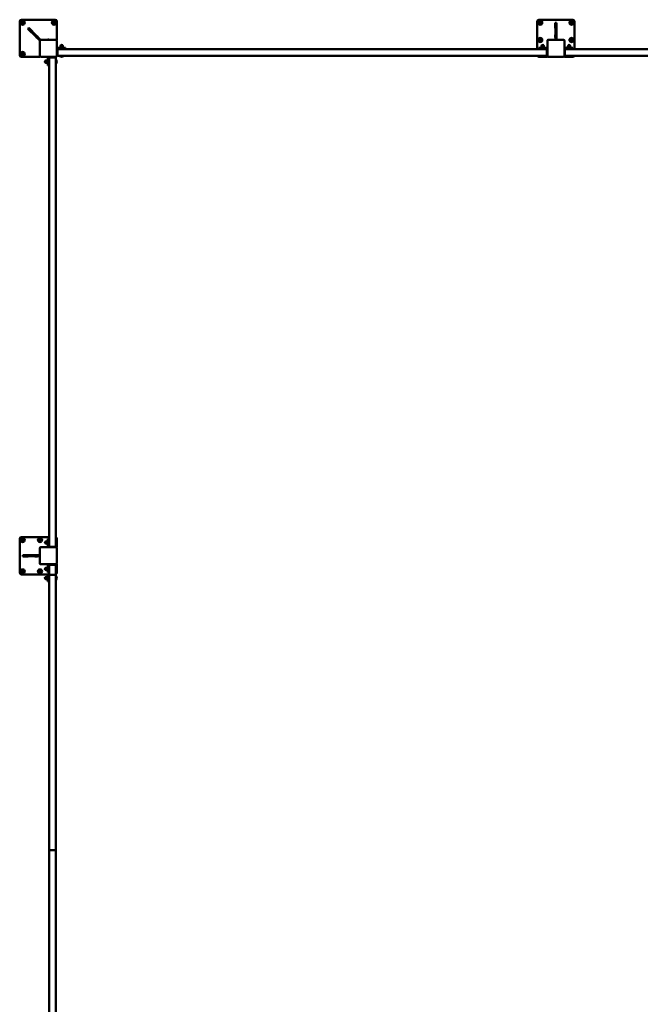
# Model space of a CAD drawing. Units: millimetres. Extents: x 7594 to 37215, y 5417 to 23157.
# Drawn here: x 8735 to 12404, y 16134 to 21957 of the extents above; entities that cross this region are included whole.
import ezdxf

# ---------------------------------------------------------------- set-up
doc = ezdxf.new("R2010")
doc.units = ezdxf.units.MM
doc.header["$LTSCALE"] = 75
doc.layers.add('Visible (ISO)', color=7, linetype='Continuous', lineweight=50)

msp = doc.modelspace()

# ---------------------------------------------------------------- linework, layer by layer
at = {"layer": 'Visible (ISO)'}
for p, q in [((8744.8, 21957), (8944.8, 21957)), ((11804.8, 21957), (12004.8, 21957)), ((8734.8, 21747), (8734.8, 21947)), ((8783, 21903.8), (8788, 21908.8)), ((8804.9, 21881.9), (8783, 21903.8)), ((8788, 21908.1), (8783.7, 21903.8)), ((8784.4, 21903.2), (8783.7, 21903.8)), ((8784.4, 21903.2), (8845.5, 21842.1)), ((8788, 21908.8), (8809.9, 21886.9)), ((8788, 21908.1), (8788.6, 21907.5)), ((8849.7, 21846.3), (8788.6, 21907.5)), ((8954.8, 21947), (8954.8, 21838)), ((11794.8, 21783), (11794.8, 21947)), ((11901.3, 21937.5), (11908.3, 21937.5)), ((11901.3, 21906.5), (11901.3, 21937.5)), ((11901.8, 21906.5), (11901.3, 21906.5)), ((11901.8, 21936.1), (11901.8, 21937)), ((11907.8, 21937), (11901.8, 21937)), ((11901.8, 21936.1), (11901.8, 21849.7)), ((11907.8, 21937), (11907.8, 21936.1)), ((11907.8, 21849.7), (11907.8, 21936.1)), ((11908.3, 21906.5), (11907.8, 21906.5)), ((11908.3, 21937.5), (11908.3, 21906.5)), ((12014.8, 21947), (12014.8, 21783)), ((8805.3, 21882.3), (8804.9, 21881.9)), ((8809.9, 21886.9), (8809.5, 21886.5)), ((8832.5, 21854.3), (8832.9, 21854.7)), ((8843.8, 21843), (8832.5, 21854.3)), ((8837.1, 21858.9), (8837.5, 21859.3)), ((8837.5, 21859.3), (8848.8, 21848)), ((8844.2, 21843.4), (8843.8, 21843)), ((8851.9, 21835.6), (8845.5, 21842.1)), ((8848.8, 21848), (8848.4, 21847.6)), ((8849.7, 21846.3), (8856.2, 21839.9)), ((8851.9, 21835.6), (8854.4, 21833.1)), ((8854.4, 21833.1), (8858.7, 21837.4)), ((8858.7, 21837.4), (8856.2, 21839.9)), ((8858.1, 21838), (8900.9, 21838)), ((8948.8, 21837), (8860.8, 21837)), ((8880, 21837.2), (8880, 21837.2)), ((8880, 21837), (8880, 21837.2)), ((8880, 21837), (8880, 21837.2)), ((8880, 21837.2), (8880, 21837.2)), ((8880, 21837), (8880, 21837.2)), ((8880, 21837.2), (8880, 21837.2)), ((8880, 21837), (8880, 21837.2)), ((8890.8, 21837.2), (8880, 21837.2)), ((8880, 21837), (8880, 21837.2)), ((8890.8, 21837.2), (8900.8, 21837.2)), ((8901, 21838.8), (8900.8, 21837)), ((8901, 21838.8), (8908.6, 21838.8)), ((8905.1, 21839.7), (8904.5, 21839.7)), ((8908.6, 21838.8), (8908.8, 21837)), ((8908.7, 21838), (8954.8, 21838)), ((8908.8, 21837.2), (8913.4, 21837.2)), ((8913.4, 21837.2), (8918.9, 21837.2)), ((8913.4, 21837), (8913.4, 21837.2)), ((8918.9, 21837), (8918.9, 21837.2)), ((8929.7, 21837.2), (8918.9, 21837.2)), ((8929.7, 21837), (8929.7, 21837.2)), ((11858.3, 21838), (11901.8, 21838)), ((11948.8, 21837), (11860.8, 21837)), ((11901.3, 21867.5), (11901.8, 21867.5)), ((11901.3, 21851.5), (11901.3, 21867.5)), ((11901.8, 21851.5), (11901.3, 21851.5)), ((11901.8, 21840.5), (11901.8, 21849.7)), ((11901.8, 21840.5), (11901.8, 21837)), ((11907.8, 21867.5), (11908.3, 21867.5)), ((11908.3, 21851.5), (11907.8, 21851.5)), ((11907.8, 21849.7), (11907.8, 21840.5)), ((11907.8, 21837), (11907.8, 21840.5)), ((11907.8, 21838), (11951.3, 21838)), ((11908.3, 21867.5), (11908.3, 21851.5)), ((8853.8, 21737), (8853.8, 21833.8)), ((8854.8, 21831), (8854.8, 21743)), ((8954.8, 21743), (8954.8, 21831)), ((8998.8, 21791), (8954.8, 21791)), ((8954.8, 21783), (8998.8, 21783)), ((8957.8, 21779.2), (8957.8, 21783)), ((8957.8, 21779.2), (8957.8, 21746.7)), ((8976.3, 21799.5), (8975.3, 21798.9)), ((8975.3, 21794), (8975.3, 21798.9)), ((8977, 21793), (8975.3, 21794)), ((8975.4, 21793), (8981.3, 21793)), ((8975.4, 21791), (8975.4, 21793)), ((8977.2, 21799.5), (8976.3, 21799.5)), ((8976.6, 21799.5), (8976.6, 21801.7)), ((8982.8, 21799.5), (8977.2, 21799.5)), ((8979.1, 21794), (8979.1, 21798.9)), ((8981.3, 21793), (8982.1, 21793)), ((8981.3, 21793), (8982.4, 21791)), ((8983.2, 21791), (8982.1, 21793)), ((8982.1, 21793), (8990.2, 21793)), ((8988.4, 21799.5), (8982.8, 21799.5)), ((8986.6, 21794), (8986.6, 21798.9)), ((8989.3, 21799.5), (8988.4, 21799.5)), ((8988.6, 21793), (8990.3, 21794)), ((8989.1, 21799.5), (8989.1, 21801.7)), ((8989.3, 21799.5), (8990.3, 21798.9)), ((8990.2, 21791), (8990.2, 21793)), ((8990.3, 21794), (8990.3, 21798.9)), ((8998.8, 21791), (9004.8, 21791)), ((9004.4, 21783), (8998.8, 21783)), ((11805.2, 21783), (9004.4, 21783)), ((9004.8, 21783), (9004.8, 21791)), ((11804.8, 21791), (11804.8, 21783)), ((11804.8, 21791), (11810.8, 21791)), ((11810.8, 21783), (11805.2, 21783)), ((11854.8, 21791), (11810.8, 21791)), ((11810.8, 21783), (11854.8, 21783)), ((11820.3, 21799.5), (11819.3, 21798.9)), ((11819.3, 21794), (11819.3, 21798.9)), ((11821, 21793), (11819.3, 21794)), ((11819.4, 21793), (11825.3, 21793)), ((11819.4, 21791), (11819.4, 21793)), ((11821.2, 21799.5), (11820.3, 21799.5)), ((11820.6, 21799.5), (11820.6, 21801.7)), ((11826.8, 21799.5), (11821.2, 21799.5)), ((11823.1, 21794), (11823.1, 21798.9)), ((11825.3, 21793), (11826.1, 21793)), ((11825.3, 21793), (11826.4, 21791)), ((11827.2, 21791), (11826.1, 21793)), ((11826.1, 21793), (11834.2, 21793)), ((11832.4, 21799.5), (11826.8, 21799.5)), ((11830.6, 21794), (11830.6, 21798.9)), ((11833.3, 21799.5), (11832.4, 21799.5)), ((11832.6, 21793), (11834.3, 21794)), ((11833.1, 21799.5), (11833.1, 21801.7)), ((11833.3, 21799.5), (11834.3, 21798.9)), ((11834.2, 21791), (11834.2, 21793)), ((11834.3, 21794), (11834.3, 21798.9)), ((11851.8, 21783), (11851.8, 21779.2)), ((11851.8, 21746.7), (11851.8, 21779.2)), ((11852.1, 21787.3), (11852.1, 21786.7)), ((11853, 21790.8), (11854.8, 21791)), ((11853, 21783.2), (11853, 21790.8)), ((11853, 21783.2), (11854.8, 21783)), ((11854.3, 21791), (11854.3, 21834)), ((11854.3, 21737), (11854.3, 21783)), ((11854.8, 21831), (11854.8, 21743)), ((11954.8, 21743), (11954.8, 21831)), ((11998.8, 21791), (11954.8, 21791)), ((11956.7, 21790.8), (11954.8, 21791)), ((11956.7, 21783.2), (11954.8, 21783)), ((11954.8, 21783), (11998.8, 21783)), ((11955.3, 21834), (11955.3, 21791)), ((11955.3, 21783), (11955.3, 21737)), ((11956.7, 21790.8), (11956.7, 21783.2)), ((11957.6, 21786.7), (11957.6, 21787.3)), ((11957.8, 21779.2), (11957.8, 21783)), ((11957.8, 21779.2), (11957.8, 21746.7)), ((11976.3, 21799.5), (11975.3, 21798.9)), ((11975.3, 21794), (11975.3, 21798.9)), ((11977, 21793), (11975.3, 21794)), ((11975.4, 21793), (11990.2, 21793)), ((11975.4, 21791), (11975.4, 21793)), ((11977.2, 21799.5), (11976.3, 21799.5)), ((11976.6, 21799.5), (11976.6, 21801.7)), ((11982.8, 21799.5), (11977.2, 21799.5)), ((11979.1, 21794), (11979.1, 21798.9)), ((11988.4, 21799.5), (11982.8, 21799.5)), ((11986.6, 21794), (11986.6, 21798.9)), ((11989.3, 21799.5), (11988.4, 21799.5)), ((11988.6, 21793), (11990.3, 21794)), ((11989.1, 21799.5), (11989.1, 21801.7)), ((11989.3, 21799.5), (11990.3, 21798.9)), ((11990.2, 21791), (11990.2, 21793)), ((11990.3, 21794), (11990.3, 21798.9)), ((11998.8, 21791), (12004.8, 21791)), ((12004.4, 21783), (11998.8, 21783)), ((14805.2, 21783), (12004.4, 21783)), ((12004.8, 21783), (12004.8, 21791)), ((8853.8, 21737), (8744.8, 21737)), ((8860.8, 21737), (8948.8, 21737)), ((8900.8, 21737), (8900.8, 21693)), ((8901, 21735.2), (8900.8, 21737)), ((8908.6, 21735.2), (8901, 21735.2)), ((8904.5, 21734.3), (8905.1, 21734.3)), ((8908.6, 21735.2), (8908.8, 21737)), ((8908.8, 21693), (8908.8, 21737)), ((8908.8, 21734), (8912.6, 21734)), ((8945.1, 21734), (8912.6, 21734)), ((8945.1, 21734), (8948.8, 21734)), ((8948.8, 18840), (8948.8, 21734)), ((8949.9, 21719.3), (8948.8, 21719.3)), ((8949.9, 21719.3), (8949.9, 21698.7)), ((8957.8, 21743), (8957.8, 21746.7)), ((8957.8, 21743), (11851.8, 21743)), ((8972.5, 21741.9), (8972.5, 21743)), ((8993.1, 21741.9), (8972.5, 21741.9)), ((8993.1, 21741.9), (8993.1, 21743)), ((11854.3, 21737), (11804.8, 21737)), ((11816.5, 21741.9), (11816.5, 21743)), ((11837.1, 21741.9), (11816.5, 21741.9)), ((11837.1, 21741.9), (11837.1, 21743)), ((11851.8, 21746.7), (11851.8, 21743)), ((11860.8, 21737), (11948.8, 21737)), ((12004.8, 21737), (11955.3, 21737)), ((11957.8, 21743), (11957.8, 21746.7)), ((11957.8, 21743), (14851.8, 21743)), ((11972.5, 21741.9), (11972.5, 21743)), ((11993.1, 21741.9), (11972.5, 21741.9)), ((11993.1, 21741.9), (11993.1, 21743)), ((8892.3, 21715.2), (8890.1, 21715.2)), ((8892.3, 21702.7), (8890.1, 21702.7)), ((8892.3, 21715.5), (8892.9, 21716.5)), ((8892.3, 21715.5), (8892.3, 21714.6)), ((8892.3, 21714.6), (8892.3, 21709)), ((8892.3, 21709), (8892.3, 21703.4)), ((8892.3, 21703.4), (8892.3, 21702.5)), ((8892.3, 21702.5), (8892.9, 21701.5)), ((8897.8, 21716.5), (8892.9, 21716.5)), ((8897.8, 21712.8), (8892.9, 21712.8)), ((8897.8, 21705.2), (8892.9, 21705.2)), ((8897.8, 21701.5), (8892.9, 21701.5)), ((8898.8, 21714.8), (8897.8, 21716.5)), ((8898.8, 21703.2), (8897.8, 21701.5)), ((8898.8, 21703.2), (8898.8, 21714.8)), ((8900.8, 21713), (8898.8, 21713)), ((8900.8, 21705), (8898.8, 21705)), ((8900.8, 21687), (8900.8, 21693)), ((8900.8, 21687), (8908.8, 21687)), ((8908.8, 21693), (8908.8, 21687.4)), ((8908.8, 21687.4), (8908.8, 18886.6)), ((8949.9, 21698.7), (8948.8, 21698.7)), ((8734.8, 18687), (8734.8, 18887)), ((8744.8, 18897), (8908.8, 18897)), ((8892.3, 18871.2), (8890.1, 18871.2)), ((8892.3, 18871.5), (8892.7, 18872.1)), ((8892.3, 18871.5), (8892.3, 18870.2)), ((8892.3, 18870.2), (8892.3, 18864.3)), ((8897.8, 18872.5), (8892.9, 18872.5)), ((8897.8, 18868), (8892.9, 18868)), ((8898.8, 18870.8), (8898.1, 18872.1)), ((8898.8, 18859.2), (8898.8, 18870.8)), ((8900.8, 18869), (8898.8, 18869)), ((8908.8, 18887), (8900.8, 18887)), ((8900.8, 18881), (8900.8, 18887)), ((8900.8, 18881), (8900.8, 18837)), ((8908.8, 18886.6), (8908.8, 18881)), ((8908.8, 18837), (8908.8, 18881)), ((8949.9, 18875.3), (8948.8, 18875.3)), ((8949.9, 18875.3), (8949.9, 18854.7)), ((8954.8, 18887), (8954.8, 18837.5)), ((8853.8, 18790), (8853.8, 18833.5)), ((8854.8, 18831), (8854.8, 18743)), ((8857.8, 18837.5), (8900.8, 18837.5)), ((8948.8, 18837), (8860.8, 18837)), ((8892.3, 18858.7), (8890.1, 18858.7)), ((8892.3, 18864.3), (8892.3, 18859)), ((8892.3, 18859), (8892.3, 18858.5)), ((8892.3, 18858.5), (8892.7, 18857.9)), ((8897.8, 18860.6), (8892.9, 18860.6)), ((8897.8, 18857.5), (8892.9, 18857.5)), ((8898.8, 18859.2), (8898.1, 18857.9)), ((8900.8, 18861), (8898.8, 18861)), ((8901, 18838.8), (8900.8, 18837)), ((8901, 18838.8), (8908.6, 18838.8)), ((8905.1, 18839.7), (8904.5, 18839.7)), ((8908.6, 18838.8), (8908.8, 18837)), ((8912.6, 18840), (8908.8, 18840)), ((8908.8, 18837.5), (8954.8, 18837.5)), ((8912.6, 18840), (8945.1, 18840)), ((8948.8, 18840), (8945.1, 18840)), ((8949.9, 18854.7), (8948.8, 18854.7)), ((8954.8, 18743), (8954.8, 18831)), ((8754.3, 18783.5), (8754.3, 18790.5)), ((8754.3, 18790.5), (8785.3, 18790.5)), ((8785.3, 18783.5), (8754.3, 18783.5)), ((8754.8, 18790), (8755.7, 18790)), ((8754.8, 18790), (8754.8, 18784)), ((8755.7, 18784), (8754.8, 18784)), ((8842.2, 18790), (8755.7, 18790)), ((8755.7, 18784), (8842.2, 18784)), ((8785.3, 18790.5), (8785.3, 18790)), ((8785.3, 18784), (8785.3, 18783.5)), ((8824.3, 18790), (8824.3, 18790.5)), ((8824.3, 18790.5), (8840.3, 18790.5)), ((8824.3, 18783.5), (8824.3, 18784)), ((8840.3, 18783.5), (8824.3, 18783.5)), ((8840.3, 18790.5), (8840.3, 18790)), ((8840.3, 18784), (8840.3, 18783.5)), ((8842.2, 18790), (8851.3, 18790)), ((8851.3, 18784), (8842.2, 18784)), ((8854.8, 18790), (8851.3, 18790)), ((8851.3, 18784), (8854.8, 18784)), ((8853.8, 18740.5), (8853.8, 18784)), ((8900.8, 18736.5), (8857.8, 18736.5)), ((8860.8, 18737), (8948.8, 18737)), ((8892.3, 18715.2), (8890.1, 18715.2)), ((8892.3, 18702.7), (8890.1, 18702.7)), ((8892.3, 18715.5), (8892.7, 18716.1)), ((8892.3, 18715.5), (8892.3, 18714.2)), ((8892.3, 18714.2), (8892.3, 18708.3)), ((8892.3, 18708.3), (8892.3, 18703)), ((8892.3, 18703), (8892.3, 18702.5)), ((8892.3, 18702.5), (8892.7, 18701.9)), ((8897.8, 18716.5), (8892.9, 18716.5)), ((8897.8, 18712), (8892.9, 18712)), ((8897.8, 18704.6), (8892.9, 18704.6)), ((8897.8, 18701.5), (8892.9, 18701.5)), ((8898.8, 18714.8), (8898.1, 18716.1)), ((8898.8, 18703.2), (8898.1, 18701.9)), ((8898.8, 18703.2), (8898.8, 18714.8)), ((8900.8, 18713), (8898.8, 18713)), ((8900.8, 18705), (8898.8, 18705)), ((8900.8, 18737), (8900.8, 18693)), ((8901, 18735.2), (8900.8, 18737)), ((8900.8, 18687), (8900.8, 18693)), ((8908.6, 18735.2), (8901, 18735.2)), ((8904.5, 18734.3), (8905.1, 18734.3)), ((8908.6, 18735.2), (8908.8, 18737)), ((8908.8, 18693), (8908.8, 18737)), ((8954.8, 18736.5), (8908.8, 18736.5)), ((8908.8, 18734), (8912.6, 18734)), ((8908.8, 18693), (8908.8, 18687.4)), ((8945.1, 18734), (8912.6, 18734)), ((8945.1, 18734), (8948.8, 18734)), ((8948.8, 18671.2), (8948.8, 18734)), ((8949.9, 18719.3), (8948.8, 18719.3)), ((8949.9, 18698.7), (8948.8, 18698.7)), ((8949.9, 18719.3), (8949.9, 18698.7)), ((8954.8, 18736.5), (8954.8, 18687)), ((8908.8, 18677), (8744.8, 18677)), ((8892.3, 18661.2), (8890.1, 18661.2)), ((8892.3, 18648.7), (8890.1, 18648.7)), ((8892.3, 18661.5), (8892.7, 18662.1)), ((8892.3, 18661.5), (8892.3, 18660.2)), ((8892.3, 18660.2), (8892.3, 18654.2)), ((8892.3, 18654.2), (8892.3, 18649)), ((8892.3, 18649), (8892.3, 18648.5)), ((8892.3, 18648.5), (8892.7, 18647.9)), ((8897.8, 18662.4), (8892.9, 18662.4)), ((8897.8, 18658), (8892.9, 18658)), ((8897.8, 18650.5), (8892.9, 18650.5)), ((8897.8, 18647.5), (8892.9, 18647.5)), ((8898.8, 18660.8), (8898.1, 18662.1)), ((8898.8, 18649.2), (8898.1, 18647.9)), ((8898.8, 18649.2), (8898.8, 18660.8)), ((8900.8, 18659), (8898.8, 18659)), ((8900.8, 18651), (8898.8, 18651)), ((8900.8, 18687), (8908.8, 18687)), ((8900.8, 18660), (8900.8, 18675)), ((8908.8, 18675), (8900.8, 18675)), ((8900.8, 18660), (8900.8, 18650)), ((8900.8, 18635), (8900.8, 18650)), ((8900.8, 18635), (8908.8, 18635)), ((8908.8, 18687.4), (8908.8, 18675)), ((8908.8, 18675), (8908.8, 18671.2)), ((8908.8, 18671.2), (8908.8, 17044.1)), ((8912.6, 18675), (8945.1, 18675)), ((8945.1, 18675), (8912.6, 18675)), ((8948.8, 17044.1), (8948.8, 18671.2)), ((8949.9, 18665.3), (8948.8, 18665.3)), ((8949.9, 18644.6), (8948.8, 18644.6)), ((8949.9, 18665.3), (8949.9, 18644.6)), ((8908.8, 17044.1), (8908.8, 15886.6)), ((8912.6, 17045), (8945.1, 17045)), ((8945.1, 17045), (8912.6, 17045)), ((8948.8, 15840), (8948.8, 17044.1))]:
    msp.add_line(p, q, dxfattribs=at)
for centre, radius in [((8752.3, 21939.5), 12), ((8937.3, 21939.5), 12), ((11812.3, 21939.5), 12), ((11997.3, 21939.5), 12), ((8752.3, 21939.5), 6), ((8752.3, 21939.5), 5), ((8937.3, 21939.5), 6), ((8937.3, 21939.5), 5), ((11812.3, 21939.5), 6), ((11812.3, 21939.5), 5), ((11997.3, 21939.5), 6), ((11997.3, 21939.5), 5), ((11812.3, 21837), 12), ((11812.3, 21837), 6), ((11812.3, 21837), 5), ((11997.3, 21837), 12), ((11997.3, 21837), 6), ((11997.3, 21837), 5), ((8752.3, 21754.5), 12), ((8752.3, 21754.5), 6), ((8752.3, 21754.5), 5), ((8752.3, 18879.5), 12), ((8752.3, 18879.5), 6), ((8752.3, 18879.5), 5), ((8854.8, 18879.5), 12), ((8854.8, 18879.5), 6), ((8854.8, 18879.5), 5), ((8752.3, 18694.5), 12), ((8752.3, 18694.5), 6), ((8752.3, 18694.5), 5), ((8854.8, 18694.5), 12), ((8854.8, 18694.5), 6), ((8854.8, 18694.5), 5)]:
    msp.add_circle(centre, radius, dxfattribs=at)
for centre, radius, start, end in [((8744.8, 21947), 10, 90, 180), ((8944.8, 21947), 10, 0, 90), ((11804.8, 21947), 10, 90, 180), ((12004.8, 21947), 10, 0, 90), ((8752.3, 21939.5), 9.34, 120, 180), ((8752.3, 21939.5), 9.34, 180, 240), ((8752.3, 21939.5), 9.34, 60, 120), ((8752.3, 21939.5), 9.34, 240, 300), ((8752.3, 21939.5), 9.34, 0, 60), ((8752.3, 21939.5), 9.34, 300, 0), ((8937.3, 21939.5), 9.34, 120, 180), ((8937.3, 21939.5), 9.34, 180, 240), ((8937.3, 21939.5), 9.34, 60, 120), ((8937.3, 21939.5), 9.34, 240, 300), ((8937.3, 21939.5), 9.34, 0, 60), ((8937.3, 21939.5), 9.34, 300, 0), ((11812.3, 21939.5), 9.34, 120, 180), ((11812.3, 21939.5), 9.33, 180, 240), ((11812.3, 21939.5), 9.34, 60, 120), ((11812.3, 21939.5), 9.34, 240, 300), ((11812.3, 21939.5), 9.33, 0, 60), ((11812.3, 21939.5), 9.34, 300, 0), ((11997.3, 21939.5), 9.34, 120, 180), ((11997.3, 21939.5), 9.33, 180, 240), ((11997.3, 21939.5), 9.34, 60, 120), ((11997.3, 21939.5), 9.34, 240, 300), ((11997.3, 21939.5), 9.33, 0, 60), ((11997.3, 21939.5), 9.34, 300, 0), ((8860.8, 21831), 6, 90, 180), ((8904.8, 21833.6), 6.5, 109.28814, 126.19563), ((8902.7, 21839.6), 0.132, 90.39307, 109.28814), ((8906.9, 21839.6), 0.132, 70.71186, 89.60693), ((8904.8, 21833.6), 6.5, 53.80437, 70.71186), ((8948.8, 21831), 6, 0, 90), ((11812.3, 21837), 9.34, 120, 180), ((11812.3, 21837), 9.33, 180, 240), ((11812.3, 21837), 9.34, 60, 120), ((11812.3, 21837), 9.33, 0, 60), ((11812.3, 21837), 9.34, 300, 0), ((11858.3, 21834), 4, 90, 180), ((11860.8, 21831), 6, 90, 180), ((11948.8, 21831), 6, 0, 90), ((11951.3, 21834), 4, 0, 90), ((11997.3, 21837), 9.34, 120, 180), ((11997.3, 21837), 9.33, 180, 240), ((11997.3, 21837), 9.34, 60, 120), ((11997.3, 21837), 9.33, 0, 60), ((11997.3, 21837), 9.34, 300, 0), ((8982.8, 21801.7), 6.25, 0, 180), ((11812.3, 21837), 9.34, 240, 300), ((11826.8, 21801.7), 6.25, 0, 180), ((11858.2, 21787), 6.5, 143.80437, 160.71186), ((11852.2, 21789.1), 0.132, 160.71186, 179.60693), ((11858.2, 21787), 6.5, 199.28814, 216.19563), ((11852.2, 21784.9), 0.132, 180.39307, 199.28814), ((11951.4, 21787), 6.5, 19.28814, 36.19563), ((11951.4, 21787), 6.5, 323.80437, 340.71186), ((11957.4, 21789.1), 0.132, 0.39307, 19.28814), ((11957.4, 21784.9), 0.132, 340.71186, 359.60693), ((11982.8, 21801.7), 6.25, 0, 180), ((11997.3, 21837), 9.34, 240, 300), ((8744.8, 21747), 10, 180, 270), ((8752.3, 21754.5), 9.34, 120, 180), ((8752.3, 21754.5), 9.34, 180, 240), ((8752.3, 21754.5), 9.34, 60, 120), ((8752.3, 21754.5), 9.34, 240, 300), ((8752.3, 21754.5), 9.34, 0, 60), ((8752.3, 21754.5), 9.34, 300, 0), ((8860.8, 21743), 6, 180, 270), ((8904.8, 21740.4), 6.5, 233.80437, 250.71186), ((8902.7, 21734.4), 0.132, 250.71186, 269.60693), ((8906.9, 21734.4), 0.132, 270.39307, 289.28814), ((8904.8, 21740.4), 6.5, 289.28814, 306.19563), ((8948.8, 21743), 6, 270, 0), ((8937.7, 21709), 16, 319.81089, 40.18911), ((8982.8, 21754.1), 16, 229.81089, 310.18911), ((11804.8, 21747), 10, 203.57818, 270), ((11826.8, 21754.1), 16, 229.81089, 310.18911), ((11860.8, 21743), 6, 180, 270), ((11948.8, 21743), 6, 270, 0), ((11982.8, 21754.1), 16, 229.81089, 310.18911), ((12004.8, 21747), 10, 270, 336.42182), ((8890.1, 21709), 6.25, 90, 270), ((8744.8, 18887), 10, 90, 180), ((8752.3, 18879.5), 9.34, 120, 180), ((8752.3, 18879.5), 9.34, 180, 240), ((8752.3, 18879.5), 9.34, 60, 120), ((8752.3, 18879.5), 9.34, 240, 300), ((8752.3, 18879.5), 9.34, 0, 60), ((8752.3, 18879.5), 9.34, 300, 0), ((8854.8, 18879.5), 9.34, 159.87705, 219.87705), ((8854.8, 18879.5), 9.34, 99.87705, 159.87705), ((8854.8, 18879.5), 9.34, 219.87705, 279.87705), ((8854.8, 18879.5), 9.34, 39.87705, 99.87705), ((8854.8, 18879.5), 9.34, 279.87705, 339.87705), ((8854.8, 18879.5), 9.34, 339.87705, 39.87705), ((8890.1, 18865), 6.25, 90, 270), ((8944.8, 18887), 10, 0, 66.42182), ((8937.7, 18865), 16, 319.81089, 40.18911), ((8857.8, 18833.5), 4, 90, 180), ((8860.8, 18831), 6, 90, 180), ((8904.8, 18833.6), 6.5, 109.28814, 126.19563), ((8902.7, 18839.6), 0.132, 90.39307, 109.28814), ((8906.9, 18839.6), 0.132, 70.71186, 89.60693), ((8904.8, 18833.6), 6.5, 53.80437, 70.71186), ((8948.8, 18831), 6, 0, 90), ((8752.3, 18694.5), 9.34, 120, 180), ((8752.3, 18694.5), 9.34, 180, 240), ((8752.3, 18694.5), 9.34, 60, 120), ((8752.3, 18694.5), 9.34, 0, 60), ((8752.3, 18694.5), 9.34, 300, 0), ((8854.8, 18694.5), 9.34, 120, 180), ((8854.8, 18694.5), 9.34, 180, 240), ((8854.8, 18694.5), 9.34, 60, 120), ((8857.8, 18740.5), 4, 180, 270), ((8860.8, 18743), 6, 180, 270), ((8854.8, 18694.5), 9.34, 0, 60), ((8854.8, 18694.5), 9.34, 300, 0), ((8890.1, 18709), 6.25, 90, 270), ((8904.8, 18740.4), 6.5, 233.80437, 250.71186), ((8902.7, 18734.4), 0.132, 250.71186, 269.60693), ((8906.9, 18734.4), 0.132, 270.39307, 289.28814), ((8904.8, 18740.4), 6.5, 289.28814, 306.19563), ((8948.8, 18743), 6, 270, 0), ((8937.7, 18709), 16, 319.81089, 40.18911), ((8744.8, 18687), 10, 180, 270), ((8752.3, 18694.5), 9.34, 240, 300), ((8854.8, 18694.5), 9.34, 240, 300), ((8890.1, 18655), 6.25, 90, 270), ((8912.6, 18671.2), 3.75, 90, 180), ((8912.6, 18671.2), 3.75, 90, 180), ((8945.1, 18671.2), 3.75, 0, 90), ((8945.1, 18671.2), 3.75, 0, 90), ((8944.8, 18687), 10, 293.57818, 0), ((8937.7, 18655), 16, 319.81089, 40.18911)]:
    msp.add_arc(centre, radius, start, end, dxfattribs=at)
for centre, major_axis, ratio, start_param, end_param in [((8904.8, 21833.6), (6.1, -2.24), 0.995681, 2.025522, 2.255652), ((8905, 21833.6), (-0.57, 6.47), 0.031998, 5.948795, 6.178925), ((8904.6, 21833.6), (0.57, 6.47), 0.031998, 0.104261, 0.33439), ((8904.8, 21833.6), (6.1, 2.24), 0.995681, 0.885941, 1.116071), ((11858.2, 21787), (-2.24, 6.1), 0.995681, 0.885941, 1.116071), ((11858.2, 21786.8), (-6.47, 0.57), 0.031998, 0.104261, 0.33439), ((11858.2, 21787.2), (-6.47, -0.57), 0.031998, 5.948795, 6.178925), ((11858.2, 21787), (2.24, 6.1), 0.995681, 2.025522, 2.255652), ((11951.4, 21787), (-2.24, -6.1), 0.995681, 2.025522, 2.255652), ((11951.4, 21786.8), (6.47, 0.57), 0.031998, 5.948795, 6.178925), ((11951.4, 21787.2), (6.47, -0.57), 0.031998, 0.104261, 0.33439), ((11951.4, 21787), (2.24, -6.1), 0.995681, 0.885941, 1.116071), ((8904.8, 21740.4), (-6.1, -2.24), 0.995681, 0.885941, 1.116071), ((8905, 21740.4), (-0.57, -6.47), 0.031998, 0.104261, 0.33439), ((8904.6, 21740.4), (0.57, -6.47), 0.031998, 5.948795, 6.178925), ((8904.8, 21740.4), (-6.1, 2.24), 0.995681, 2.025522, 2.255652), ((8904.8, 18833.6), (6.1, -2.24), 0.995681, 2.025522, 2.255652), ((8905, 18833.6), (-0.57, 6.47), 0.031998, 5.948795, 6.178925), ((8904.6, 18833.6), (0.57, 6.47), 0.031998, 0.104261, 0.33439), ((8904.8, 18833.6), (6.1, 2.24), 0.995681, 0.885941, 1.116071), ((8904.8, 18740.4), (-6.1, -2.24), 0.995681, 0.885941, 1.116071), ((8905, 18740.4), (-0.57, -6.47), 0.031998, 0.104261, 0.33439), ((8904.6, 18740.4), (0.57, -6.47), 0.031998, 5.948795, 6.178925), ((8904.8, 18740.4), (-6.1, 2.24), 0.995681, 2.025522, 2.255652), ((8912.6, 17044.1), (3.75, 0), 0.230868, 1.570796, 3.141593), ((8912.6, 17044.1), (-3.75, 0), 0.230868, 4.712389, 6.283185), ((8945.1, 17044.1), (3.75, 0), 0.230868, 0, 1.570796), ((8945.1, 17044.1), (-3.75, 0), 0.230868, 3.141593, 4.712389)]:
    msp.add_ellipse(centre, major_axis=major_axis, ratio=ratio, start_param=start_param, end_param=end_param, dxfattribs=at)
for points, weights in [([(8743, 21944.9), (8745.5, 21946.3), (8747.6, 21947.6)], [1.04129365508, 1.05916854164, 1]), ([(8743, 21939.5), (8743, 21942), (8743, 21944.9)], [1, 1.05916854164, 1.04129365508]), ([(8743, 21934.1), (8743, 21937), (8743, 21939.5)], [1.04129365508, 1.05916854164, 1]), ([(8747.6, 21931.4), (8745.5, 21932.7), (8743, 21934.1)], [1, 1.05916854164, 1.04129365508]), ([(8747.6, 21947.6), (8749.8, 21948.8), (8752.3, 21950.3)], [1, 1.05916854164, 1.04129365508]), ([(8752.3, 21928.7), (8749.8, 21930.2), (8747.6, 21931.4)], [1.04129365508, 1.05916854164, 1]), ([(8752.3, 21950.3), (8754.8, 21948.8), (8757, 21947.6)], [1.04129365508, 1.05916854164, 1]), ([(8757, 21931.4), (8754.8, 21930.2), (8752.3, 21928.7)], [1, 1.05916854164, 1.04129365508]), ([(8757, 21947.6), (8759.1, 21946.3), (8761.6, 21944.9)], [1, 1.05916854164, 1.04129365508]), ([(8761.6, 21934.1), (8759.1, 21932.7), (8757, 21931.4)], [1.04129365508, 1.05916854164, 1]), ([(8761.6, 21944.9), (8761.6, 21942), (8761.6, 21939.5)], [1.04129365508, 1.05916854164, 1]), ([(8761.6, 21939.5), (8761.6, 21937), (8761.6, 21934.1)], [1, 1.05916854164, 1.04129365508]), ([(8928, 21944.9), (8930.5, 21946.3), (8932.6, 21947.6)], [1.04129365508, 1.05916854164, 1]), ([(8928, 21939.5), (8928, 21942), (8928, 21944.9)], [1, 1.05916854164, 1.04129365508]), ([(8928, 21934.1), (8928, 21937), (8928, 21939.5)], [1.04129365508, 1.05916854164, 1]), ([(8932.6, 21931.4), (8930.5, 21932.7), (8928, 21934.1)], [1, 1.05916854164, 1.04129365508]), ([(8932.6, 21947.6), (8934.8, 21948.8), (8937.3, 21950.3)], [1, 1.05916854164, 1.04129365508]), ([(8937.3, 21928.7), (8934.8, 21930.2), (8932.6, 21931.4)], [1.04129365508, 1.05916854164, 1]), ([(8937.3, 21950.3), (8939.8, 21948.8), (8942, 21947.6)], [1.04129365508, 1.05916854164, 1]), ([(8942, 21931.4), (8939.8, 21930.2), (8937.3, 21928.7)], [1, 1.05916854164, 1.04129365508]), ([(8942, 21947.6), (8944.1, 21946.3), (8946.6, 21944.9)], [1, 1.05916854164, 1.04129365508]), ([(8946.6, 21934.1), (8944.1, 21932.7), (8942, 21931.4)], [1.04129365508, 1.05916854164, 1]), ([(8946.6, 21944.9), (8946.6, 21942), (8946.6, 21939.5)], [1.04129365508, 1.05916854164, 1]), ([(8946.6, 21939.5), (8946.6, 21937), (8946.6, 21934.1)], [1, 1.05916854164, 1.04129365508]), ([(11803, 21944.9), (11805.5, 21946.3), (11807.6, 21947.6)], [1.04129365508, 1.05916854164, 1]), ([(11803, 21939.5), (11803, 21942), (11803, 21944.9)], [1, 1.05916854164, 1.04129365508]), ([(11803, 21934.1), (11803, 21937), (11803, 21939.5)], [1.04129365508, 1.05916854164, 1]), ([(11807.6, 21931.4), (11805.5, 21932.7), (11803, 21934.1)], [1, 1.05916854164, 1.04129365508]), ([(11807.6, 21947.6), (11809.8, 21948.8), (11812.3, 21950.3)], [1, 1.05916854164, 1.04129365508]), ([(11812.3, 21928.7), (11809.8, 21930.2), (11807.6, 21931.4)], [1.04129365508, 1.05916854164, 1]), ([(11812.3, 21950.3), (11814.8, 21948.8), (11817, 21947.6)], [1.04129365508, 1.05916854164, 1]), ([(11817, 21931.4), (11814.8, 21930.2), (11812.3, 21928.7)], [1, 1.05916854164, 1.04129365508]), ([(11817, 21947.6), (11819.1, 21946.3), (11821.6, 21944.9)], [1, 1.05916854164, 1.04129365508]), ([(11821.6, 21934.1), (11819.1, 21932.7), (11817, 21931.4)], [1.04129365508, 1.05916854164, 1]), ([(11821.6, 21944.9), (11821.6, 21942), (11821.6, 21939.5)], [1.04129365508, 1.05916854164, 1]), ([(11821.6, 21939.5), (11821.6, 21937), (11821.6, 21934.1)], [1, 1.05916854164, 1.04129365508]), ([(11988, 21944.9), (11990.5, 21946.3), (11992.6, 21947.6)], [1.04129365508, 1.05916854164, 1]), ([(11988, 21939.5), (11988, 21942), (11988, 21944.9)], [1, 1.05916854164, 1.04129365508]), ([(11988, 21934.1), (11988, 21937), (11988, 21939.5)], [1.04129365508, 1.05916854164, 1]), ([(11992.6, 21931.4), (11990.5, 21932.7), (11988, 21934.1)], [1, 1.05916854164, 1.04129365508]), ([(11992.6, 21947.6), (11994.8, 21948.8), (11997.3, 21950.3)], [1, 1.05916854164, 1.04129365508]), ([(11997.3, 21928.7), (11994.8, 21930.2), (11992.6, 21931.4)], [1.04129365508, 1.05916854164, 1]), ([(11997.3, 21950.3), (11999.8, 21948.8), (12002, 21947.6)], [1.04129365508, 1.05916854164, 1]), ([(12002, 21931.4), (11999.8, 21930.2), (11997.3, 21928.7)], [1, 1.05916854164, 1.04129365508]), ([(12002, 21947.6), (12004.1, 21946.3), (12006.6, 21944.9)], [1, 1.05916854164, 1.04129365508]), ([(12006.6, 21934.1), (12004.1, 21932.7), (12002, 21931.4)], [1.04129365508, 1.05916854164, 1]), ([(12006.6, 21944.9), (12006.6, 21942), (12006.6, 21939.5)], [1.04129365508, 1.05916854164, 1]), ([(12006.6, 21939.5), (12006.6, 21937), (12006.6, 21934.1)], [1, 1.05916854164, 1.04129365508]), ([(11803, 21842.4), (11805.5, 21843.8), (11807.6, 21845.1)], [1.04129365508, 1.05916854164, 1]), ([(11803, 21837), (11803, 21839.5), (11803, 21842.4)], [1, 1.05916854164, 1.04129365508]), ([(11803, 21831.6), (11803, 21834.5), (11803, 21837)], [1.04129365508, 1.05916854164, 1]), ([(11807.6, 21845.1), (11809.8, 21846.3), (11812.3, 21847.8)], [1, 1.05916854164, 1.04129365508]), ([(11812.3, 21847.8), (11814.8, 21846.3), (11817, 21845.1)], [1.04129365508, 1.05916854164, 1]), ([(11817, 21845.1), (11819.1, 21843.8), (11821.6, 21842.4)], [1, 1.05916854164, 1.04129365508]), ([(11821.6, 21842.4), (11821.6, 21839.5), (11821.6, 21837)], [1.04129365508, 1.05916854164, 1]), ([(11821.6, 21837), (11821.6, 21834.5), (11821.6, 21831.6)], [1, 1.05916854164, 1.04129365508]), ([(11988, 21842.4), (11990.5, 21843.8), (11992.6, 21845.1)], [1.04129365508, 1.05916854164, 1]), ([(11988, 21837), (11988, 21839.5), (11988, 21842.4)], [1, 1.05916854164, 1.04129365508]), ([(11988, 21831.6), (11988, 21834.5), (11988, 21837)], [1.04129365508, 1.05916854164, 1]), ([(11992.6, 21845.1), (11994.8, 21846.3), (11997.3, 21847.8)], [1, 1.05916854164, 1.04129365508]), ([(11997.3, 21847.8), (11999.8, 21846.3), (12002, 21845.1)], [1.04129365508, 1.05916854164, 1]), ([(12002, 21845.1), (12004.1, 21843.8), (12006.6, 21842.4)], [1, 1.05916854164, 1.04129365508]), ([(12006.6, 21842.4), (12006.6, 21839.5), (12006.6, 21837)], [1.04129365508, 1.05916854164, 1]), ([(12006.6, 21837), (12006.6, 21834.5), (12006.6, 21831.6)], [1, 1.05916854164, 1.04129365508]), ([(8977.2, 21799.5), (8976.3, 21799.5), (8975.3, 21798.9)], [1, 1.0379548493, 1]), ([(8975.3, 21794), (8977.2, 21792.9), (8979.1, 21794)], [1, 1.15470053838, 1]), ([(8979.1, 21798.9), (8978.1, 21799.5), (8977.2, 21799.5)], [1, 1.0379548493, 1]), ([(8982.8, 21799.5), (8981.1, 21799.5), (8979.1, 21798.9)], [1, 1.0379548493, 1]), ([(8979.1, 21794), (8982.8, 21792.9), (8986.6, 21794)], [1, 1.15470053838, 1]), ([(8986.6, 21798.9), (8984.6, 21799.5), (8982.8, 21799.5)], [1, 1.0379548493, 1]), ([(8988.4, 21799.5), (8987.6, 21799.5), (8986.6, 21798.9)], [1, 1.0379548493, 1]), ([(8986.6, 21794), (8988.4, 21792.9), (8990.3, 21794)], [1, 1.15470053838, 1]), ([(8990.3, 21798.9), (8989.3, 21799.5), (8988.4, 21799.5)], [1, 1.0379548493, 1]), ([(11807.6, 21828.9), (11805.5, 21830.2), (11803, 21831.6)], [1, 1.05916854164, 1.04129365508]), ([(11812.3, 21826.2), (11809.8, 21827.7), (11807.6, 21828.9)], [1.04129365508, 1.05916854164, 1]), ([(11817, 21828.9), (11814.8, 21827.7), (11812.3, 21826.2)], [1, 1.05916854164, 1.04129365508]), ([(11821.6, 21831.6), (11819.1, 21830.2), (11817, 21828.9)], [1.04129365508, 1.05916854164, 1]), ([(11821.2, 21799.5), (11820.3, 21799.5), (11819.3, 21798.9)], [1, 1.0379548493, 1]), ([(11819.3, 21794), (11821.2, 21792.9), (11823.1, 21794)], [1, 1.15470053838, 1]), ([(11823.1, 21798.9), (11822.1, 21799.5), (11821.2, 21799.5)], [1, 1.0379548493, 1]), ([(11826.8, 21799.5), (11825.1, 21799.5), (11823.1, 21798.9)], [1, 1.0379548493, 1]), ([(11823.1, 21794), (11826.8, 21792.9), (11830.6, 21794)], [1, 1.15470053838, 1]), ([(11830.6, 21798.9), (11828.6, 21799.5), (11826.8, 21799.5)], [1, 1.0379548493, 1]), ([(11832.4, 21799.5), (11831.6, 21799.5), (11830.6, 21798.9)], [1, 1.0379548493, 1]), ([(11830.6, 21794), (11832.4, 21792.9), (11834.3, 21794)], [1, 1.15470053838, 1]), ([(11834.3, 21798.9), (11833.3, 21799.5), (11832.4, 21799.5)], [1, 1.0379548493, 1]), ([(11977.2, 21799.5), (11976.3, 21799.5), (11975.3, 21798.9)], [1, 1.0379548493, 1]), ([(11975.3, 21794), (11977.2, 21792.9), (11979.1, 21794)], [1, 1.15470053838, 1]), ([(11979.1, 21798.9), (11978.1, 21799.5), (11977.2, 21799.5)], [1, 1.0379548493, 1]), ([(11982.8, 21799.5), (11981.1, 21799.5), (11979.1, 21798.9)], [1, 1.0379548493, 1]), ([(11979.1, 21794), (11982.8, 21792.9), (11986.6, 21794)], [1, 1.15470053838, 1]), ([(11986.6, 21798.9), (11984.6, 21799.5), (11982.8, 21799.5)], [1, 1.0379548493, 1]), ([(11988.4, 21799.5), (11987.6, 21799.5), (11986.6, 21798.9)], [1, 1.0379548493, 1]), ([(11986.6, 21794), (11988.4, 21792.9), (11990.3, 21794)], [1, 1.15470053838, 1]), ([(11992.6, 21828.9), (11990.5, 21830.2), (11988, 21831.6)], [1, 1.05916854164, 1.04129365508]), ([(11990.3, 21798.9), (11989.3, 21799.5), (11988.4, 21799.5)], [1, 1.0379548493, 1]), ([(11997.3, 21826.2), (11994.8, 21827.7), (11992.6, 21828.9)], [1.04129365508, 1.05916854164, 1]), ([(12002, 21828.9), (11999.8, 21827.7), (11997.3, 21826.2)], [1, 1.05916854164, 1.04129365508]), ([(12006.6, 21831.6), (12004.1, 21830.2), (12002, 21828.9)], [1.04129365508, 1.05916854164, 1]), ([(8743, 21759.9), (8745.5, 21761.3), (8747.6, 21762.6)], [1.04129365508, 1.05916854164, 1]), ([(8743, 21754.5), (8743, 21757), (8743, 21759.9)], [1, 1.05916854164, 1.04129365508]), ([(8743, 21749.1), (8743, 21752), (8743, 21754.5)], [1.04129365508, 1.05916854164, 1]), ([(8747.6, 21746.4), (8745.5, 21747.7), (8743, 21749.1)], [1, 1.05916854164, 1.04129365508]), ([(8747.6, 21762.6), (8749.8, 21763.8), (8752.3, 21765.3)], [1, 1.05916854164, 1.04129365508]), ([(8752.3, 21743.7), (8749.8, 21745.2), (8747.6, 21746.4)], [1.04129365508, 1.05916854164, 1]), ([(8752.3, 21765.3), (8754.8, 21763.8), (8757, 21762.6)], [1.04129365508, 1.05916854164, 1]), ([(8757, 21746.4), (8754.8, 21745.2), (8752.3, 21743.7)], [1, 1.05916854164, 1.04129365508]), ([(8757, 21762.6), (8759.1, 21761.3), (8761.6, 21759.9)], [1, 1.05916854164, 1.04129365508]), ([(8761.6, 21749.1), (8759.1, 21747.7), (8757, 21746.4)], [1.04129365508, 1.05916854164, 1]), ([(8761.6, 21759.9), (8761.6, 21757), (8761.6, 21754.5)], [1.04129365508, 1.05916854164, 1]), ([(8761.6, 21754.5), (8761.6, 21752), (8761.6, 21749.1)], [1, 1.05916854164, 1.04129365508]), ([(8892.9, 21716.5), (8892.3, 21715.5), (8892.3, 21714.6)], [1, 1.0379548493, 1]), ([(8892.3, 21714.6), (8892.3, 21713.8), (8892.9, 21712.8)], [1, 1.0379548493, 1]), ([(8892.9, 21712.8), (8892.3, 21710.7), (8892.3, 21709)], [1, 1.0379548493, 1]), ([(8892.3, 21709), (8892.3, 21707.3), (8892.9, 21705.2)], [1, 1.0379548493, 1]), ([(8892.9, 21705.2), (8892.3, 21704.2), (8892.3, 21703.4)], [1, 1.0379548493, 1]), ([(8892.3, 21703.4), (8892.3, 21702.5), (8892.9, 21701.5)], [1, 1.0379548493, 1]), ([(8897.8, 21712.8), (8898.9, 21714.6), (8897.8, 21716.5)], [1, 1.15470053838, 1]), ([(8897.8, 21705.2), (8898.9, 21709), (8897.8, 21712.8)], [1, 1.15470053838, 1]), ([(8897.8, 21701.5), (8898.9, 21703.4), (8897.8, 21705.2)], [1, 1.15470053838, 1]), ([(8743, 18884.9), (8745.5, 18886.3), (8747.6, 18887.6)], [1.04129365508, 1.05916854164, 1]), ([(8743, 18879.5), (8743, 18882), (8743, 18884.9)], [1, 1.05916854164, 1.04129365508]), ([(8743, 18874.1), (8743, 18877), (8743, 18879.5)], [1.04129365508, 1.05916854164, 1]), ([(8747.6, 18871.4), (8745.5, 18872.7), (8743, 18874.1)], [1, 1.05916854164, 1.04129365508]), ([(8747.6, 18887.6), (8749.8, 18888.8), (8752.3, 18890.3)], [1, 1.05916854164, 1.04129365508]), ([(8752.3, 18868.7), (8749.8, 18870.2), (8747.6, 18871.4)], [1.04129365508, 1.05916854164, 1]), ([(8752.3, 18890.3), (8754.8, 18888.8), (8757, 18887.6)], [1.04129365508, 1.05916854164, 1]), ([(8757, 18871.4), (8754.8, 18870.2), (8752.3, 18868.7)], [1, 1.05916854164, 1.04129365508]), ([(8757, 18887.6), (8759.1, 18886.3), (8761.6, 18884.9)], [1, 1.05916854164, 1.04129365508]), ([(8761.6, 18874.1), (8759.1, 18872.7), (8757, 18871.4)], [1.04129365508, 1.05916854164, 1]), ([(8761.6, 18884.9), (8761.6, 18882), (8761.6, 18879.5)], [1.04129365508, 1.05916854164, 1]), ([(8761.6, 18879.5), (8761.6, 18877), (8761.6, 18874.1)], [1, 1.05916854164, 1.04129365508]), ([(8844.2, 18877.7), (8845.2, 18880.4), (8846, 18882.7)], [1.04129365508, 1.05916854164, 1]), ([(8847.6, 18873.5), (8846, 18875.4), (8844.2, 18877.7)], [1, 1.05916854164, 1.04129365508]), ([(8846, 18882.7), (8846.9, 18885.1), (8847.9, 18887.8)], [1, 1.05916854164, 1.04129365508]), ([(8851.1, 18869.4), (8849.2, 18871.6), (8847.6, 18873.5)], [1.04129365508, 1.05916854164, 1]), ([(8847.9, 18887.8), (8850.7, 18888.3), (8853.2, 18888.7)], [1.04129365508, 1.05916854164, 1]), ([(8856.4, 18870.3), (8853.9, 18869.9), (8851.1, 18869.4)], [1, 1.05916854164, 1.04129365508]), ([(8853.2, 18888.7), (8855.7, 18889.1), (8858.5, 18889.6)], [1, 1.05916854164, 1.04129365508]), ([(8861.7, 18871.2), (8858.9, 18870.7), (8856.4, 18870.3)], [1.04129365508, 1.05916854164, 1]), ([(8858.5, 18889.6), (8860.4, 18887.4), (8862, 18885.5)], [1.04129365508, 1.05916854164, 1]), ([(8863.6, 18876.3), (8862.7, 18873.9), (8861.7, 18871.2)], [1, 1.05916854164, 1.04129365508]), ([(8862, 18885.5), (8863.6, 18883.6), (8865.4, 18881.3)], [1, 1.05916854164, 1.04129365508]), ([(8865.4, 18881.3), (8864.4, 18878.6), (8863.6, 18876.3)], [1.04129365508, 1.05916854164, 1]), ([(8892.9, 18872.5), (8892.3, 18871.3), (8892.3, 18870.2)], [1, 1.0379548493, 1]), ([(8892.3, 18870.2), (8892.3, 18869.2), (8892.9, 18868)], [1, 1.0379548493, 1]), ([(8892.9, 18868), (8892.3, 18866), (8892.3, 18864.3)], [1, 1.0379548493, 1]), ([(8892.7, 18872.1), (8892.8, 18872.3), (8892.9, 18872.5)], [1.01318044732, 1.00848877839, 1]), ([(8897.8, 18872.5), (8898, 18872.3), (8898.1, 18872.1)], [1, 1.01680458207, 1.0299583174]), ([(8897.8, 18868), (8898.9, 18870.2), (8897.8, 18872.5)], [1, 1.15470053838, 1]), ([(8897.8, 18860.6), (8898.9, 18864.3), (8897.8, 18868)], [1, 1.15470053838, 1]), ([(8892.3, 18864.3), (8892.3, 18862.6), (8892.9, 18860.6)], [1, 1.0379548493, 1]), ([(8892.9, 18860.6), (8892.3, 18859.7), (8892.3, 18859)], [1, 1.0379548493, 1]), ([(8892.3, 18859), (8892.3, 18858.3), (8892.9, 18857.5)], [1, 1.0379548493, 1]), ([(8897.8, 18857.5), (8898.9, 18859), (8897.8, 18860.6)], [1, 1.15470053838, 1]), ([(8743, 18699.9), (8745.5, 18701.3), (8747.6, 18702.6)], [1.04129365508, 1.05916854164, 1]), ([(8743, 18694.5), (8743, 18697), (8743, 18699.9)], [1, 1.05916854164, 1.04129365508]), ([(8743, 18689.1), (8743, 18692), (8743, 18694.5)], [1.04129365508, 1.05916854164, 1]), ([(8747.6, 18702.6), (8749.8, 18703.8), (8752.3, 18705.3)], [1, 1.05916854164, 1.04129365508]), ([(8752.3, 18705.3), (8754.8, 18703.8), (8757, 18702.6)], [1.04129365508, 1.05916854164, 1]), ([(8757, 18702.6), (8759.1, 18701.3), (8761.6, 18699.9)], [1, 1.05916854164, 1.04129365508]), ([(8761.6, 18699.9), (8761.6, 18697), (8761.6, 18694.5)], [1.04129365508, 1.05916854164, 1]), ([(8761.6, 18694.5), (8761.6, 18692), (8761.6, 18689.1)], [1, 1.05916854164, 1.04129365508]), ([(8845.5, 18699.9), (8848, 18701.3), (8850.1, 18702.6)], [1.04129365508, 1.05916854164, 1]), ([(8845.5, 18694.5), (8845.5, 18697), (8845.5, 18699.9)], [1, 1.05916854164, 1.04129365508]), ([(8845.5, 18689.1), (8845.5, 18692), (8845.5, 18694.5)], [1.04129365508, 1.05916854164, 1]), ([(8850.1, 18702.6), (8852.3, 18703.8), (8854.8, 18705.3)], [1, 1.05916854164, 1.04129365508]), ([(8854.8, 18705.3), (8857.3, 18703.8), (8859.5, 18702.6)], [1.04129365508, 1.05916854164, 1]), ([(8859.5, 18702.6), (8861.6, 18701.3), (8864.1, 18699.9)], [1, 1.05916854164, 1.04129365508]), ([(8864.1, 18699.9), (8864.1, 18697), (8864.1, 18694.5)], [1.04129365508, 1.05916854164, 1]), ([(8864.1, 18694.5), (8864.1, 18692), (8864.1, 18689.1)], [1, 1.05916854164, 1.04129365508]), ([(8892.9, 18716.5), (8892.3, 18715.3), (8892.3, 18714.2)], [1, 1.0379548493, 1]), ([(8892.3, 18714.2), (8892.3, 18713.2), (8892.9, 18712)], [1, 1.0379548493, 1]), ([(8892.9, 18712), (8892.3, 18710), (8892.3, 18708.3)], [1, 1.0379548493, 1]), ([(8892.3, 18708.3), (8892.3, 18706.6), (8892.9, 18704.6)], [1, 1.0379548493, 1]), ([(8892.9, 18704.6), (8892.3, 18703.7), (8892.3, 18703)], [1, 1.0379548493, 1]), ([(8892.3, 18703), (8892.3, 18702.3), (8892.9, 18701.5)], [1, 1.0379548493, 1]), ([(8892.7, 18716.1), (8892.8, 18716.3), (8892.9, 18716.5)], [1.01318044732, 1.00848877839, 1]), ([(8897.8, 18716.5), (8898, 18716.3), (8898.1, 18716.1)], [1, 1.01680458207, 1.0299583174]), ([(8897.8, 18712), (8898.9, 18714.2), (8897.8, 18716.5)], [1, 1.15470053838, 1]), ([(8897.8, 18704.6), (8898.9, 18708.3), (8897.8, 18712)], [1, 1.15470053838, 1]), ([(8897.8, 18701.5), (8898.9, 18703), (8897.8, 18704.6)], [1, 1.15470053838, 1]), ([(8747.6, 18686.4), (8745.5, 18687.7), (8743, 18689.1)], [1, 1.05916854164, 1.04129365508]), ([(8752.3, 18683.7), (8749.8, 18685.2), (8747.6, 18686.4)], [1.04129365508, 1.05916854164, 1]), ([(8757, 18686.4), (8754.8, 18685.2), (8752.3, 18683.7)], [1, 1.05916854164, 1.04129365508]), ([(8761.6, 18689.1), (8759.1, 18687.7), (8757, 18686.4)], [1.04129365508, 1.05916854164, 1]), ([(8850.1, 18686.4), (8848, 18687.7), (8845.5, 18689.1)], [1, 1.05916854164, 1.04129365508]), ([(8854.8, 18683.7), (8852.3, 18685.2), (8850.1, 18686.4)], [1.04129365508, 1.05916854164, 1]), ([(8859.5, 18686.4), (8857.3, 18685.2), (8854.8, 18683.7)], [1, 1.05916854164, 1.04129365508]), ([(8864.1, 18689.1), (8861.6, 18687.7), (8859.5, 18686.4)], [1.04129365508, 1.05916854164, 1]), ([(8892.9, 18662.4), (8892.3, 18661.2), (8892.3, 18660.2)], [1, 1.0379548493, 1]), ([(8892.3, 18660.2), (8892.3, 18659.2), (8892.9, 18658)], [1, 1.0379548493, 1]), ([(8892.9, 18658), (8892.3, 18656), (8892.3, 18654.2)], [1, 1.0379548493, 1]), ([(8892.3, 18654.2), (8892.3, 18652.5), (8892.9, 18650.5)], [1, 1.0379548493, 1]), ([(8892.9, 18650.5), (8892.3, 18649.7), (8892.3, 18649)], [1, 1.0379548493, 1]), ([(8892.3, 18649), (8892.3, 18648.3), (8892.9, 18647.5)], [1, 1.0379548493, 1]), ([(8892.7, 18662.1), (8892.8, 18662.2), (8892.9, 18662.4)], [1.01318044732, 1.00848877839, 1]), ([(8897.8, 18662.4), (8898, 18662.2), (8898.1, 18662.1)], [1, 1.01680458207, 1.0299583174]), ([(8897.8, 18658), (8898.9, 18660.2), (8897.8, 18662.4)], [1, 1.15470053838, 1]), ([(8897.8, 18650.5), (8898.9, 18654.2), (8897.8, 18658)], [1, 1.15470053838, 1]), ([(8897.8, 18647.5), (8898.9, 18649), (8897.8, 18650.5)], [1, 1.15470053838, 1])]:
    msp.add_rational_spline(points, weights, degree=2, dxfattribs=at)
for points in [[(8904.1, 21840.1), (8904.2, 21840.1), (8904.2, 21840.1), (8904.3, 21840.1), (8904.3, 21840.1), (8904.4, 21840.1), (8904.4, 21840.1), (8904.4, 21840.1), (8904.4, 21840.1), (8904.4, 21840.1)], [(8905.2, 21840.1), (8905.2, 21840.1), (8905.2, 21840.1), (8905.2, 21840.1), (8905.3, 21840.1), (8905.3, 21840.1), (8905.3, 21840.1), (8905.4, 21840.1), (8905.4, 21840.1), (8905.5, 21840.1)], [(11851.8, 21787.4), (11851.8, 21787.4), (11851.7, 21787.4), (11851.7, 21787.4), (11851.7, 21787.4), (11851.7, 21787.5), (11851.7, 21787.5), (11851.7, 21787.6), (11851.8, 21787.6), (11851.8, 21787.7)], [(11851.8, 21786.3), (11851.8, 21786.4), (11851.7, 21786.4), (11851.7, 21786.5), (11851.7, 21786.5), (11851.7, 21786.6), (11851.7, 21786.6), (11851.7, 21786.6), (11851.8, 21786.6), (11851.8, 21786.6)], [(11957.9, 21787.7), (11957.9, 21787.6), (11957.9, 21787.6), (11957.9, 21787.5), (11957.9, 21787.5), (11957.9, 21787.4), (11957.9, 21787.4), (11957.9, 21787.4), (11957.9, 21787.4), (11957.9, 21787.4)], [(11957.9, 21786.6), (11957.9, 21786.6), (11957.9, 21786.6), (11957.9, 21786.6), (11957.9, 21786.6), (11957.9, 21786.5), (11957.9, 21786.5), (11957.9, 21786.4), (11957.9, 21786.4), (11957.9, 21786.3)], [(8904.4, 21733.9), (8904.4, 21733.9), (8904.4, 21733.9), (8904.4, 21733.9), (8904.4, 21733.9), (8904.3, 21733.9), (8904.3, 21733.9), (8904.2, 21733.9), (8904.2, 21733.9), (8904.1, 21733.9)], [(8905.5, 21733.9), (8905.4, 21733.9), (8905.4, 21733.9), (8905.3, 21733.9), (8905.3, 21733.9), (8905.2, 21733.9), (8905.2, 21733.9), (8905.2, 21733.9), (8905.2, 21733.9), (8905.2, 21733.9)], [(8904.1, 18840.1), (8904.2, 18840.1), (8904.2, 18840.1), (8904.3, 18840.1), (8904.3, 18840.1), (8904.4, 18840.1), (8904.4, 18840.1), (8904.4, 18840.1), (8904.4, 18840.1), (8904.4, 18840.1)], [(8905.2, 18840.1), (8905.2, 18840.1), (8905.2, 18840.1), (8905.2, 18840.1), (8905.3, 18840.1), (8905.3, 18840.1), (8905.3, 18840.1), (8905.4, 18840.1), (8905.4, 18840.1), (8905.5, 18840.1)], [(8904.4, 18733.9), (8904.4, 18733.9), (8904.4, 18733.9), (8904.4, 18733.9), (8904.4, 18733.9), (8904.3, 18733.9), (8904.3, 18733.9), (8904.2, 18733.9), (8904.2, 18733.9), (8904.1, 18733.9)], [(8905.5, 18733.9), (8905.4, 18733.9), (8905.4, 18733.9), (8905.3, 18733.9), (8905.3, 18733.9), (8905.2, 18733.9), (8905.2, 18733.9), (8905.2, 18733.9), (8905.2, 18733.9), (8905.2, 18733.9)]]:
    msp.add_open_spline(points, degree=3, knots=[0, 0, 0, 0, 0.01152008, 0.01152008, 0.02304016, 0.02304016, 0.03457302, 0.03457302, 0.04414861, 0.04414861, 0.04414861, 0.04414861], dxfattribs=at)

doc.saveas('drawing.dxf')
